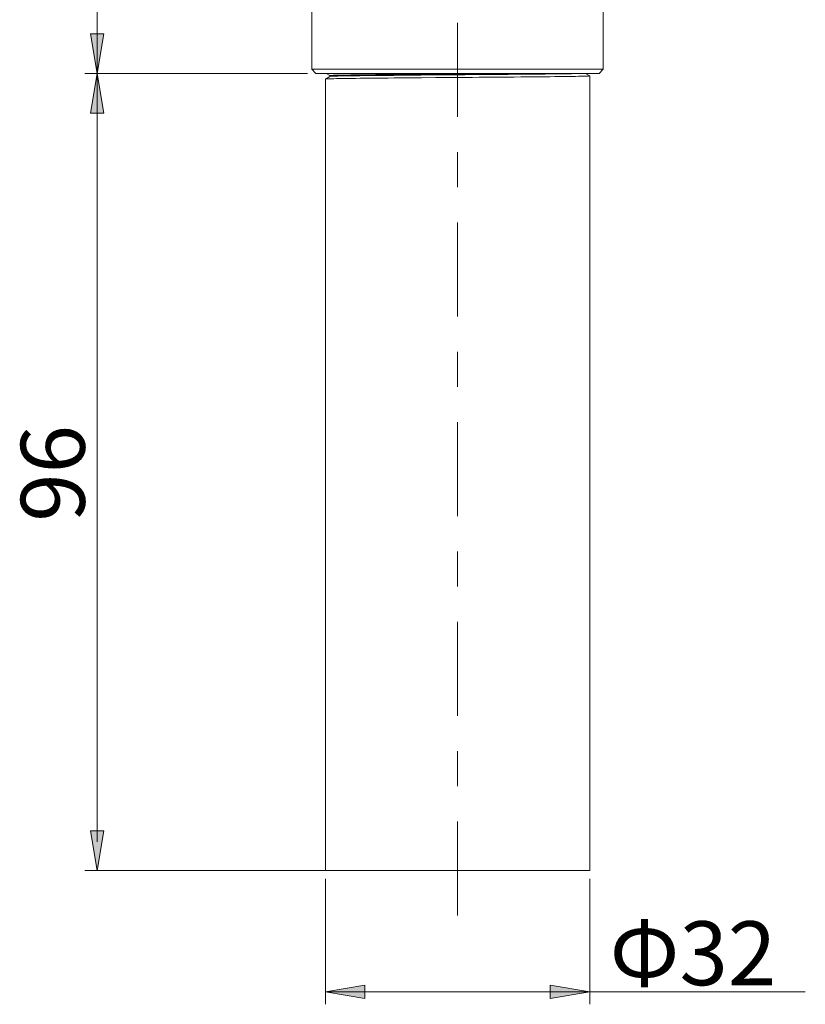
# Model space of a CAD drawing. Units: inches. Extents: x 4 to 250, y 6 to 177.
# Drawn here: x 137 to 161, y 6 to 35 of the extents above; entities that cross this region are included whole.
import ezdxf

# ---------------------------------------------------------------- set-up
doc = ezdxf.new("R2010")
doc.units = ezdxf.units.IN
doc.header["$MEASUREMENT"] = 0
doc.linetypes.add('AI-Linetype-55', pattern=[5.997226, 2.822224, -1.058334, 1.058334, -1.058334])
doc.layers.add('Layer 1', color=7, linetype='Continuous')

msp = doc.modelspace()

# ---------------------------------------------------------------- hatches: boundary and pattern name
at = {"layer": 'Layer 1'}
h = msp.add_hatch(color=7, dxfattribs=at)
h.dxf.hatch_style = 2
h.paths.add_polyline_path([(139.474, 33.572), (139.276, 34.763), (139.673, 34.763)])
h = msp.add_hatch(color=7, dxfattribs=at)
h.dxf.hatch_style = 2
h.paths.add_polyline_path([(139.474, 33.572), (139.276, 34.763), (139.673, 34.763)])
h = msp.add_hatch(color=7, dxfattribs=at)
h.dxf.hatch_style = 2
h.paths.add_polyline_path([(139.474, 33.572), (139.673, 32.382), (139.276, 32.382)])
h = msp.add_hatch(color=7, dxfattribs=at)
h.dxf.hatch_style = 2
h.paths.add_polyline_path([(139.474, 33.572), (139.673, 32.382), (139.276, 32.382)])
h = msp.add_hatch(color=7, dxfattribs=at)
h.dxf.hatch_style = 2
h.paths.add_polyline_path([(139.474, 9.636), (139.276, 10.827), (139.673, 10.827)])
h = msp.add_hatch(color=7, dxfattribs=at)
h.dxf.hatch_style = 2
h.paths.add_polyline_path([(139.474, 9.636), (139.276, 10.827), (139.673, 10.827)])
h = msp.add_hatch(color=7, dxfattribs=at)
h.dxf.hatch_style = 2
h.paths.add_polyline_path([(146.324, 5.988), (147.514, 6.187), (147.514, 5.79)])
h = msp.add_hatch(color=7, dxfattribs=at)
h.dxf.hatch_style = 2
h.paths.add_polyline_path([(146.324, 5.988), (147.514, 6.187), (147.514, 5.79)])
h = msp.add_hatch(color=7, dxfattribs=at)
h.dxf.hatch_style = 2
h.paths.add_polyline_path([(154.261, 5.988), (153.071, 5.79), (153.071, 6.187)])
h = msp.add_hatch(color=7, dxfattribs=at)
h.dxf.hatch_style = 2
h.paths.add_polyline_path([(154.261, 5.988), (153.071, 5.79), (153.071, 6.187)])

# ---------------------------------------------------------------- linework, layer by layer
at = {"layer": 'Layer 1', "color": 7, "linetype": 'AI-Linetype-55', "lineweight": 9}
msp.add_lwpolyline([(150.292, 8.28), (150.292, 64.723)], dxfattribs=at)
at = {"layer": 'Layer 1', "color": 7, "lineweight": 9}
for points in [[(139.474, 10.493), (139.474, 60.235)], [(145.792, 33.572), (139.099, 33.572)], [(146.324, 9.636), (139.099, 9.636)], [(146.324, 9.386), (146.324, 5.613)], [(154.261, 9.386), (154.261, 5.613)], [(146.324, 5.988), (160.734, 5.988)]]:
    msp.add_lwpolyline(points, dxfattribs=at)
at = {"layer": 'Layer 1', "color": 7, "lineweight": 15}
for points in [[(145.917, 37.322), (145.917, 33.697)], [(154.668, 35.697), (154.668, 33.697)], [(145.917, 33.697), (148.023, 33.697), (148.234, 33.697), (148.45, 33.697), (148.672, 33.697), (148.898, 33.697), (149.127, 33.697), (149.359, 33.697), (149.592, 33.697), (149.826, 33.697), (150.06, 33.697), (150.292, 33.697)], [(146.043, 33.572), (145.917, 33.697)], [(146.043, 33.572), (154.542, 33.572)], [(146.463, 33.484), (146.324, 33.404)], [(149.211, 33.443), (149, 33.441), (148.793, 33.439), (148.591, 33.438), (148.395, 33.436), (148.206, 33.434), (148.025, 33.433), (147.85, 33.431), (147.682, 33.429), (147.521, 33.428), (147.37, 33.426), (147.226, 33.424), (147.092, 33.423), (146.968, 33.421), (146.855, 33.42), (146.752, 33.417), (146.659, 33.416), (146.578, 33.414), (146.507, 33.413), (146.447, 33.411), (146.399, 33.409), (146.362, 33.408), (146.338, 33.406), (146.325, 33.404), (146.324, 33.404)], [(146.353, 33.572), (146.463, 33.509)], [(149.194, 33.548), (148.983, 33.546), (148.776, 33.544), (148.574, 33.543), (148.378, 33.541), (148.188, 33.539), (148.006, 33.537), (147.831, 33.536), (147.664, 33.534), (147.507, 33.532), (147.359, 33.53), (147.221, 33.528), (147.093, 33.527), (146.976, 33.525), (146.87, 33.523), (146.776, 33.521), (146.694, 33.52), (146.624, 33.518), (146.566, 33.516), (146.521, 33.515), (146.489, 33.513), (146.469, 33.511), (146.463, 33.509)], [(146.463, 33.509), (146.463, 33.484)], [(146.469, 33.486), (146.463, 33.484)], [(149.194, 33.523), (148.983, 33.521), (148.776, 33.519), (148.574, 33.517), (148.378, 33.515), (148.188, 33.514), (148.006, 33.512), (147.831, 33.51), (147.664, 33.508), (147.507, 33.507), (147.359, 33.505), (147.221, 33.503), (147.093, 33.502), (146.976, 33.499), (146.87, 33.498), (146.776, 33.496), (146.694, 33.494), (146.624, 33.493), (146.566, 33.491), (146.521, 33.489), (146.489, 33.487), (146.469, 33.486)], [(149.627, 33.551), (149.194, 33.548)], [(149.627, 33.526), (149.194, 33.523)], [(150.51, 33.453), (150.075, 33.449), (149.858, 33.448), (149.641, 33.446), (149.211, 33.443)], [(150.515, 33.559), (150.07, 33.555), (149.627, 33.551)], [(150.515, 33.533), (150.07, 33.53), (149.627, 33.526)], [(150.292, 33.697), (150.525, 33.697), (150.759, 33.697), (150.992, 33.697), (151.226, 33.697), (151.458, 33.697), (151.687, 33.697), (151.913, 33.697), (154.668, 33.697)], [(151.377, 33.459), (150.946, 33.456), (150.728, 33.454), (150.51, 33.453)], [(150.957, 33.562), (150.515, 33.559)], [(150.957, 33.537), (150.515, 33.533)], [(151.391, 33.566), (150.957, 33.562)], [(151.391, 33.54), (150.957, 33.537)], [(154.261, 33.499), (154.26, 33.498), (154.247, 33.496), (154.223, 33.495), (154.186, 33.493), (154.138, 33.491), (154.079, 33.489), (154.008, 33.488), (153.927, 33.486), (153.834, 33.484), (153.731, 33.483), (153.618, 33.481), (153.494, 33.479), (153.361, 33.478), (153.218, 33.476), (153.066, 33.475), (152.906, 33.473), (152.738, 33.471), (152.563, 33.469), (152.382, 33.468), (152.193, 33.466), (151.997, 33.465), (151.795, 33.463), (151.588, 33.461), (151.377, 33.459)], [(154.022, 33.572), (154.019, 33.572), (153.961, 33.57), (153.891, 33.568), (153.809, 33.567), (153.715, 33.565), (153.609, 33.563), (153.492, 33.561), (153.364, 33.56), (153.226, 33.558), (153.078, 33.556), (152.92, 33.554), (152.754, 33.552), (152.579, 33.551), (152.397, 33.549), (152.207, 33.547), (152.011, 33.546), (151.809, 33.544), (151.602, 33.542), (151.391, 33.54)], [(152.143, 33.572), (152.011, 33.571), (151.809, 33.569), (151.602, 33.567), (151.391, 33.566)], [(154.261, 33.499), (154.134, 33.572)], [(154.261, 33.499), (154.261, 33.499)], [(154.261, 9.636), (154.261, 33.499)], [(154.542, 33.572), (154.668, 33.697)], [(146.324, 9.636), (146.324, 33.404)], [(146.324, 33.404), (146.324, 33.403)], [(146.324, 9.636), (154.261, 9.636)]]:
    msp.add_lwpolyline(points, dxfattribs=at)
at = {"layer": 'Layer 1', "color": 7, "lineweight": 0}
for points in [[(139.474, 33.572), (139.276, 34.763), (139.673, 34.763), (139.474, 33.572)], [(139.474, 33.572), (139.276, 34.763), (139.673, 34.763), (139.474, 33.572)], [(139.474, 33.572), (139.673, 32.382), (139.276, 32.382), (139.474, 33.572)], [(139.474, 33.572), (139.673, 32.382), (139.276, 32.382), (139.474, 33.572)], [(139.474, 9.636), (139.276, 10.827), (139.673, 10.827), (139.474, 9.636)], [(139.474, 9.636), (139.276, 10.827), (139.673, 10.827), (139.474, 9.636)], [(146.324, 5.988), (147.514, 6.187), (147.514, 5.79), (146.324, 5.988)], [(146.324, 5.988), (147.514, 6.187), (147.514, 5.79), (146.324, 5.988)], [(154.261, 5.988), (153.071, 5.79), (153.071, 6.187), (154.261, 5.988)], [(154.261, 5.988), (153.071, 5.79), (153.071, 6.187), (154.261, 5.988)]]:
    msp.add_lwpolyline(points, dxfattribs=at)

# ---------------------------------------------------------------- texts
at = {"layer": 'Layer 1', "color": 7, "insert": (139.1, 20.106), "char_height": 1.91911, "attachment_point": 7, "rotation": 90}
msp.add_mtext('\\fArial|b0|i0|c0|p34;\\W1;96', dxfattribs=at)
at = {"layer": 'Layer 1', "color": 7, "insert": (154.855, 6.187), "char_height": 1.91911, "attachment_point": 7}
msp.add_mtext('\\fArial|b0|i0|c0|p34;\\W1;Φ32', dxfattribs=at)

doc.saveas('drawing.dxf')
